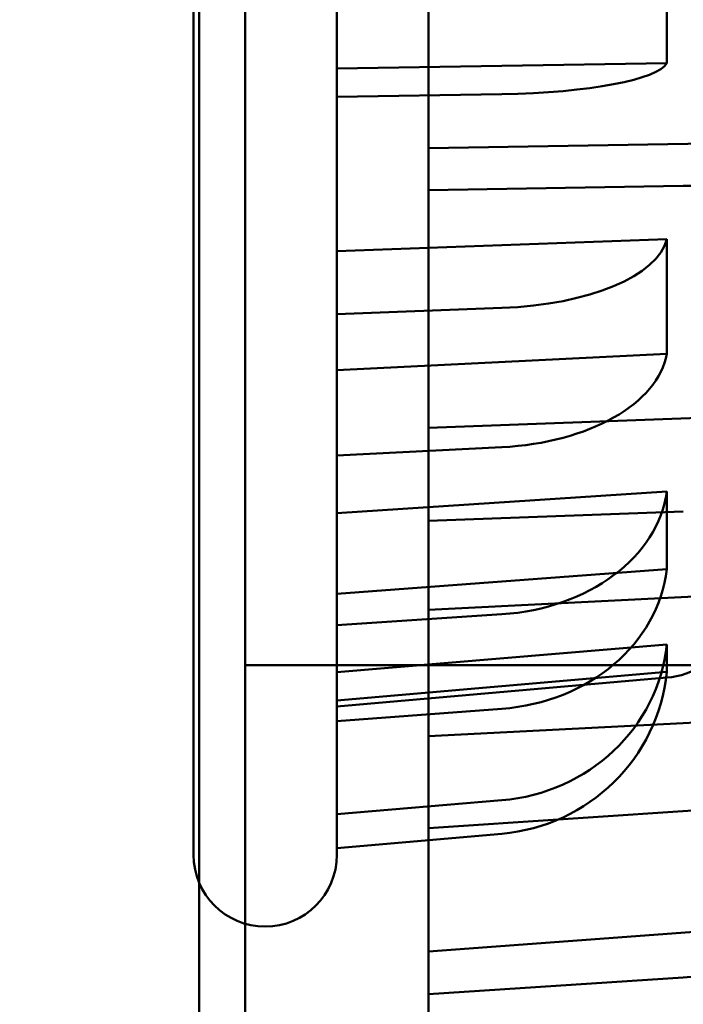
# Model space of a CAD drawing. Units: inches. Extents: x 3 to 140, y 2 to 109.
# Drawn here: x 89 to 89, y 91 to 91 of the extents above; entities that cross this region are included whole.
import ezdxf

# ---------------------------------------------------------------- set-up
doc = ezdxf.new("R2010")
doc.units = ezdxf.units.IN
doc.header["$LTSCALE"] = 6.5
doc.header["$MEASUREMENT"] = 0
doc.layers.add('Symbol (ANSI)', color=7, linetype='Continuous', lineweight=25)
doc.layers.add('Visible (ANSI)', color=7, linetype='Continuous', lineweight=50)
doc.styles.add('Note Text (ANSI)', font='tahoma.ttf')
doc.dimstyles.new('Default (ANSI)$7', dxfattribs={"dimscale": 6.5, "dimtxt": 0.12, "dimasz": 0.098425, "dimexe": 0.125, "dimexo": 0.0625, "dimgap": 0.031496, "dimtad": 0, "dimtih": 1, "dimtoh": 1, "dimrnd": 1e-08, "dimzin": 4, "dimdsep": 46, "dimtxsty": 'Note Text (ANSI)', "dimcen": 0.09, "dimdle": 0.393701, "dimclrd": 256, "dimclre": 256, "dimclrt": 256, "dimadec": 0, "dimazin": 1, "dimtfac": 1, "dimtofl": 0, "dimtmove": 0, "dimatfit": 3, "dimfxl": 1, "dimtolj": 1, "dimtzin": 4, "dimlwd": -1, "dimlwe": -1, "dimarcsym": 0})

msp = doc.modelspace()

# ---------------------------------------------------------------- linework, layer by layer
at = {"layer": 'Visible (ANSI)'}
for p, q in [((89.263029, 35.925365), (89.263029, 92.46074)), ((89.263029, 92.46074), (89.263029, 35.925365)), ((89.258967, 91.374895), (89.258967, 91.122085)), ((89.263029, 91.147334), (89.263029, 91.349646)), ((89.258459, 91.331538), (89.258459, 91.165442)), ((89.263029, 91.182271), (89.263029, 91.314709)), ((89.271154, 91.247041), (89.271154, 91.232644)), ((89.271154, 91.247041), (89.271154, 91.232644)), ((89.300389, 91.247315), (89.300389, 91.235643)), ((89.300389, 91.247315), (89.300389, 91.235643)), ((89.279279, 91.246284), (89.279279, 91.224371)), ((89.279279, 91.246284), (89.279279, 91.224371)), ((89.300389, 91.235643), (89.271154, 91.235155)), ((89.300389, 91.235643), (89.271154, 91.235155)), ((89.271154, 91.235155), (89.271154, 91.218955)), ((89.271154, 91.232644), (89.271154, 91.235155)), ((89.271154, 91.235155), (89.271154, 91.218955)), ((89.271154, 91.232644), (89.271154, 91.235155)), ((89.285771, 91.232888), (89.271154, 91.232644)), ((89.285771, 91.232888), (89.271154, 91.232644)), ((89.271154, 91.232644), (89.271154, 91.213393)), ((89.271154, 91.232644), (89.271154, 91.213393)), ((89.324429, 91.22885), (89.279279, 91.228096)), ((89.324429, 91.22885), (89.279279, 91.228096)), ((89.279279, 91.228096), (89.279279, 91.203321)), ((89.279279, 91.224371), (89.279279, 91.228096)), ((89.279279, 91.228096), (89.279279, 91.203321)), ((89.279279, 91.224371), (89.279279, 91.228096)), ((89.301854, 91.224748), (89.279279, 91.224371)), ((89.301854, 91.224748), (89.279279, 91.224371)), ((89.279279, 91.224371), (89.279279, 91.195069)), ((89.279279, 91.224371), (89.279279, 91.195069)), ((89.300389, 91.220036), (89.271154, 91.218955)), ((89.300389, 91.220036), (89.271154, 91.218955)), ((89.300389, 91.220036), (89.300389, 91.209873)), ((89.300389, 91.220036), (89.300389, 91.209873)), ((89.271154, 91.213393), (89.271154, 91.218955)), ((89.271154, 91.213393), (89.271154, 91.218955)), ((89.285771, 91.213933), (89.271154, 91.213393)), ((89.285771, 91.213933), (89.271154, 91.213393)), ((89.271154, 91.213393), (89.271154, 91.200856)), ((89.271154, 91.213393), (89.271154, 91.200856)), ((89.300389, 91.209873), (89.271154, 91.208406)), ((89.300389, 91.209873), (89.271154, 91.208406)), ((89.271154, 91.208406), (89.271154, 91.195747)), ((89.271154, 91.200856), (89.271154, 91.208406)), ((89.271154, 91.208406), (89.271154, 91.195747)), ((89.271154, 91.200856), (89.271154, 91.208406)), ((89.324429, 91.20499), (89.279279, 91.203321)), ((89.324429, 91.20499), (89.279279, 91.203321)), ((89.279279, 91.195069), (89.279279, 91.203321)), ((89.279279, 91.195069), (89.279279, 91.203321)), ((89.285771, 91.201589), (89.271154, 91.200856)), ((89.285771, 91.201589), (89.271154, 91.200856)), ((89.271154, 91.200856), (89.271154, 91.185813)), ((89.271154, 91.200856), (89.271154, 91.185813)), ((89.300389, 91.197677), (89.271154, 91.195747)), ((89.300389, 91.197677), (89.271154, 91.195747)), ((89.300389, 91.197677), (89.300389, 91.190779)), ((89.300389, 91.197677), (89.300389, 91.190779)), ((89.271154, 91.185813), (89.271154, 91.195747)), ((89.271154, 91.185813), (89.271154, 91.195747)), ((89.301854, 91.195904), (89.279279, 91.195069)), ((89.301854, 91.195904), (89.279279, 91.195069)), ((89.279279, 91.195069), (89.279279, 91.175987)), ((89.279279, 91.195069), (89.279279, 91.175987)), ((89.300389, 91.190779), (89.271154, 91.188587)), ((89.300389, 91.190779), (89.271154, 91.188587)), ((89.324429, 91.189452), (89.279279, 91.187186)), ((89.324429, 91.189452), (89.279279, 91.187186)), ((89.271154, 91.188587), (89.271154, 91.181659)), ((89.271154, 91.177304), (89.271154, 91.188587)), ((89.271154, 91.188587), (89.271154, 91.181659)), ((89.271154, 91.177304), (89.271154, 91.188587)), ((89.285771, 91.186778), (89.271154, 91.185813)), ((89.285771, 91.186778), (89.271154, 91.185813)), ((89.279279, 91.187186), (89.279279, 91.167827)), ((89.279279, 91.175987), (89.279279, 91.187186)), ((89.279279, 91.187186), (89.279279, 91.167827)), ((89.279279, 91.175987), (89.279279, 91.187186)), ((89.271154, 91.185813), (89.271154, 91.177304)), ((89.271154, 91.185813), (89.271154, 91.177304)), ((89.300389, 91.184105), (89.271154, 91.181659)), ((89.300389, 91.184105), (89.271154, 91.181659)), ((89.300389, 91.184105), (89.300389, 91.181665)), ((89.300389, 91.184105), (89.300389, 91.181665)), ((89.347529, 91.182271), (89.263029, 91.182271)), ((89.300389, 91.181665), (89.271154, 91.179126)), ((89.300389, 91.181665), (89.271154, 91.179126)), ((89.271154, 91.169071), (89.271154, 91.181659)), ((89.271154, 91.169071), (89.271154, 91.181659)), ((89.300389, 91.181163), (89.271154, 91.178605)), ((89.271154, 91.179126), (89.271154, 91.178605)), ((89.271154, 91.166061), (89.271154, 91.179126)), ((89.271154, 91.166061), (89.271154, 91.179126)), ((89.285771, 91.1784), (89.271154, 91.177304)), ((89.285771, 91.1784), (89.271154, 91.177304)), ((89.271154, 91.177304), (89.271154, 91.169071)), ((89.271154, 91.177304), (89.271154, 91.169071)), ((89.301854, 91.17712), (89.279279, 91.175987)), ((89.301854, 91.17712), (89.279279, 91.175987)), ((89.279279, 91.175987), (89.279279, 91.153091)), ((89.279279, 91.175987), (89.279279, 91.153091)), ((89.285771, 91.170294), (89.271154, 91.169071)), ((89.285771, 91.170294), (89.271154, 91.169071)), ((89.324429, 91.170808), (89.279279, 91.167827)), ((89.324429, 91.170808), (89.279279, 91.167827)), ((89.271154, 91.169071), (89.271154, 91.166061)), ((89.271154, 91.169071), (89.271154, 91.166061)), ((89.279279, 91.153091), (89.279279, 91.167827)), ((89.279279, 91.153091), (89.279279, 91.167827)), ((89.285771, 91.167331), (89.271154, 91.166061)), ((89.285771, 91.167331), (89.271154, 91.166061)), ((89.271154, 91.166061), (89.271154, 91.165442)), ((89.324429, 91.160262), (89.279279, 91.156876)), ((89.324429, 91.160262), (89.279279, 91.156876)), ((89.279279, 91.156876), (89.279279, 91.14628)), ((89.279279, 91.14014), (89.279279, 91.156876)), ((89.279279, 91.156876), (89.279279, 91.14628)), ((89.279279, 91.14014), (89.279279, 91.156876)), ((89.301854, 91.154582), (89.279279, 91.153091)), ((89.301854, 91.154582), (89.279279, 91.153091)), ((89.279279, 91.153091), (89.279279, 91.14014)), ((89.279279, 91.153091), (89.279279, 91.14014))]:
    msp.add_line(p, q, dxfattribs=at)
for centre, radius, start, end in [((89.299756, 91.18839), 0.007254, 275, 330), ((89.264806, 91.165442), 0.006348, 180, 0)]:
    msp.add_arc(centre, radius, start, end, dxfattribs=at)
for centre, major_axis, ratio, end_param in [((89.284368, 91.235948), (0.0161, 0), 0.190809, 6.183829), ((89.284368, 91.235948), (0.0161, 0), 0.190809, 6.183829), ((89.299677, 91.229497), (0.024983, 0), 0.190809, 6.147135), ((89.299677, 91.229497), (0.024983, 0), 0.190809, 6.147135), ((89.284368, 91.220711), (0.0161, 0), 0.422618, 6.183829), ((89.284368, 91.220711), (0.0161, 0), 0.422618, 6.183829), ((89.284368, 91.210789), (0.0161, 0), 0.573576, 6.183829), ((89.284368, 91.210789), (0.0161, 0), 0.573576, 6.183829), ((89.284368, 91.198883), (0.0161, 0), 0.75471, 6.183829), ((89.284368, 91.198883), (0.0161, 0), 0.75471, 6.183829), ((89.284368, 91.192148), (0.0161, 0), 0.857167, 6.183829), ((89.284368, 91.192148), (0.0161, 0), 0.857167, 6.183829), ((89.299677, 91.191395), (0.024983, 0), 0.573576, 6.147135), ((89.299677, 91.191395), (0.024983, 0), 0.573576, 6.147135), ((89.284368, 91.185632), (0.0161, 0), 0.956305, 6.183829), ((89.284368, 91.185632), (0.0161, 0), 0.956305, 6.183829), ((89.284368, 91.18325), (0.0161, 0), 0.992546, 6.183829), ((89.284368, 91.18325), (0.0161, 0), 0.992546, 6.183829), ((89.299677, 91.173365), (0.024983, 0), 0.75471, 6.147135), ((89.299677, 91.173365), (0.024983, 0), 0.75471, 6.147135)]:
    msp.add_ellipse(centre, major_axis=major_axis, ratio=ratio, start_param=4.799655, end_param=end_param, dxfattribs=at)

# ---------------------------------------------------------------- leaders
at = {"layer": 'Symbol (ANSI)', "annotation_type": 0, "has_hookline": 1, "hookline_direction": 1, "text_width": 2.100081}
msp.add_leader([(93.733274, 89.360466), (88.4155, 92.316955), (87.775736, 92.316955)], dimstyle='Default (ANSI)$7', override={"dimtad": 0}, dxfattribs=at)

doc.saveas('drawing.dxf')
